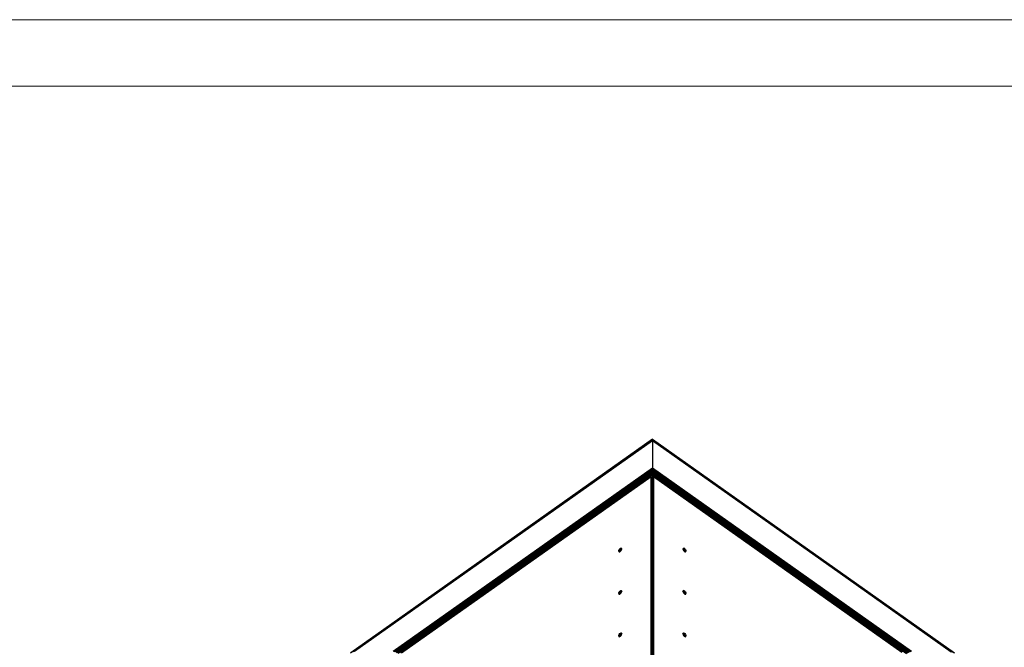
# Model space of a CAD drawing. Units: inches. Extents: x 10 to 4607, y 5 to 3256.
# Drawn here: x 2309 to 3458, y 2523 to 3256 of the extents above; entities that cross this region are included whole.
import ezdxf

# ---------------------------------------------------------------- set-up
doc = ezdxf.new("R2010")
doc.units = ezdxf.units.IN
doc.header["$MEASUREMENT"] = 0
doc.layers.add('tabelka', color=155, linetype='Continuous')

msp = doc.modelspace()

# ---------------------------------------------------------------- linework, layer by layer
for p, q in [((2694.7, 2517.1), (3047.3, 2766.4)), ((2695.4, 2517.5), (3047.3, 2766.4)), ((3047.3, 2766.1), (2696.3, 2517.9)), ((3047.3, 2765.6), (2697.3, 2518.2)), ((3047.3, 2765.1), (2698.4, 2518.3)), ((3047.3, 2764.4), (2699.4, 2518.4)), ((3047.3, 2766.4), (3399.9, 2517.1)), ((3047.3, 2766.4), (3047.3, 2766.4)), ((3047.3, 2766.4), (3399.2, 2517.5)), ((3047.3, 2766.4), (3047.3, 2766.1)), ((3047.3, 2766.1), (3398.3, 2517.9)), ((3047.3, 2766.1), (3047.3, 2765.6)), ((3047.3, 2765.6), (3047.3, 2765.1)), ((3047.3, 2765.6), (3397.3, 2518.2)), ((3047.3, 2765.1), (3396.2, 2518.3)), ((3047.3, 2765.1), (3047.3, 2764.4)), ((3395.2, 2518.4), (3047.3, 2764.4)), ((3047.3, 2764.4), (3047.3, 2732.4)), ((3047.3, 2732.4), (2744.7, 2518.4)), ((3047.3, 2731.6), (2745.7, 2518.3)), ((3047.3, 2730.7), (2746.7, 2518.2)), ((3047.3, 2729.7), (2747.8, 2517.9)), ((2748.7, 2517.5), (3047.3, 2728.7)), ((3047.3, 2727.7), (2749.4, 2517.1)), ((3047.3, 2726.9), (2750, 2516.6)), ((3047.3, 2726.1), (2750.5, 2516.3)), ((3047.3, 2725.5), (3044.5, 2723.5)), ((3044.5, 2723.5), (3045.5, 2724.1)), ((3045.5, 2724.1), (3046.7, 2724.3)), ((3046.7, 2724.3), (3047.3, 2724.3)), ((3349.9, 2518.4), (3047.3, 2732.4)), ((3047.3, 2732.4), (3047.3, 2731.6)), ((3348.9, 2518.3), (3047.3, 2731.6)), ((3047.3, 2731.6), (3047.3, 2730.7)), ((3347.9, 2518.2), (3047.3, 2730.7)), ((3047.3, 2730.7), (3047.3, 2729.7)), ((3047.3, 2729.7), (3346.9, 2517.9)), ((3047.3, 2729.7), (3047.3, 2728.7)), ((3047.3, 2728.7), (3345.9, 2517.5)), ((3047.3, 2728.7), (3047.3, 2727.7)), ((3047.3, 2727.7), (3345.2, 2517.1)), ((3047.3, 2727.7), (3047.3, 2726.9)), ((3344.6, 2516.6), (3047.3, 2726.9)), ((3047.3, 2726.9), (3047.3, 2726.1)), ((3047.3, 2726.1), (3047.3, 2725.5)), ((3047.3, 2726.1), (3344.1, 2516.3)), ((3047.3, 2725.5), (3047.3, 2724.3)), ((3050.1, 2723.5), (3047.3, 2725.5)), ((3047.3, 2724.3), (3047.9, 2724.3)), ((3047.9, 2724.3), (3049.1, 2724.1)), ((3049.1, 2724.1), (3050.1, 2723.5)), ((2753.1, 2517.5), (3044.5, 2723.5)), ((3045.9, 2722.5), (2754.6, 2516.5)), ((3045.5, 2721.6), (3045.5, 2721.6)), ((3045.9, 2722.5), (3046.5, 2722.8)), ((3045.9, 2701.9), (3045.9, 2722.5)), ((3046.5, 2722.8), (3047.3, 2723)), ((3046.5, 2702.4), (3046.5, 2722.8)), ((3047.3, 2702.9), (3047.3, 2723)), ((3047.3, 2723), (3047.9, 2722.9)), ((3047.9, 2722.9), (3048.1, 2722.8)), ((3047.9, 2702.5), (3047.9, 2722.9)), ((3048.1, 2722.8), (3048.7, 2722.5)), ((3048.1, 2702.4), (3048.1, 2722.8)), ((3048.7, 2722.5), (3048.7, 2386)), ((3338.6, 2517.5), (3048.7, 2722.5)), ((3049.1, 2721.6), (3049.1, 2721.6)), ((3050.1, 2723.5), (3340, 2518.5)), ((3046.5, 2702.4), (3045.9, 2701.9)), ((3046.5, 2702.3), (3045.9, 2701.8)), ((3046.5, 2701.9), (3045.9, 2701.5)), ((3045.9, 2701.8), (3045.9, 2701.9)), ((3045.9, 2701.4), (3046.5, 2701.8)), ((3045.9, 2701.5), (3045.9, 2701.8)), ((3046.5, 2701.6), (3045.9, 2701.2)), ((3045.9, 2701), (3046.5, 2701.5)), ((3045.9, 2701.1), (3046.5, 2701.5)), ((3045.9, 2701.4), (3045.9, 2701.5)), ((3045.9, 2701.2), (3045.9, 2701.4)), ((3045.9, 2701.1), (3045.9, 2701.2)), ((3045.9, 2701), (3045.9, 2701.1)), ((3046.5, 2702.3), (3046.5, 2702.4)), ((3046.5, 2701.9), (3046.5, 2702.3)), ((3046.5, 2701.8), (3046.5, 2701.9)), ((3046.5, 2701.6), (3046.5, 2701.8)), ((3046.5, 2701.5), (3046.5, 2701.6)), ((3046.5, 2682.3), (3046.5, 2701.5)), ((3046.5, 2701.5), (3046.5, 2701.5)), ((3047.3, 2702.8), (3047.3, 2702.9)), ((3047.9, 2702.5), (3047.3, 2702.9)), ((3047.9, 2702.4), (3047.3, 2702.8)), ((3047.3, 2702.5), (3047.3, 2702.8)), ((3047.3, 2702.5), (3047.9, 2702)), ((3047.3, 2702.4), (3047.3, 2702.5)), ((3047.3, 2702.2), (3047.3, 2702.4)), ((3047.3, 2702.4), (3047.9, 2701.9)), ((3047.3, 2702.2), (3047.9, 2701.7)), ((3047.3, 2702.1), (3047.3, 2702.2)), ((3047.3, 2702), (3047.3, 2702.1)), ((3047.3, 2702.1), (3047.9, 2701.6)), ((3047.3, 2702), (3047.9, 2701.6)), ((3047.3, 2702), (3047.3, 2692.5)), ((3048.1, 2702.4), (3047.9, 2702.5)), ((3047.9, 2702.4), (3047.9, 2702.5)), ((3048.1, 2702.3), (3047.9, 2702.4)), ((3047.9, 2702), (3047.9, 2702.4)), ((3047.9, 2702), (3048.1, 2701.9)), ((3047.9, 2701.9), (3047.9, 2702)), ((3047.9, 2701.9), (3048.1, 2701.8)), ((3047.9, 2701.7), (3047.9, 2701.9)), ((3047.9, 2701.7), (3048.1, 2701.6)), ((3047.9, 2701.6), (3047.9, 2701.7)), ((3047.9, 2701.6), (3048.1, 2701.5)), ((3047.9, 2701.6), (3048.1, 2701.5)), ((3047.9, 2682.4), (3047.9, 2701.6)), ((3047.9, 2701.6), (3047.9, 2701.6)), ((3048.1, 2702.3), (3048.1, 2702.4)), ((3048.1, 2701.9), (3048.1, 2702.3)), ((3048.1, 2701.8), (3048.1, 2701.9)), ((3048.1, 2701.6), (3048.1, 2701.8)), ((3048.1, 2701.5), (3048.1, 2701.6)), ((3048.1, 2701.5), (3048.1, 2701.5)), ((3048.1, 2682.3), (3048.1, 2701.5)), ((3045.9, 2681.9), (3045.9, 2701)), ((3047.3, 2692.5), (3047.3, 2692.1)), ((3047.3, 2692.1), (3047.3, 2691.7)), ((3047.3, 2691.7), (3047.3, 2691.4)), ((3047.3, 2691.4), (3047.3, 2691)), ((3047.3, 2690.2), (3047.3, 2691)), ((3047.3, 2690.2), (3047.3, 2689.9)), ((3047.3, 2689.9), (3047.3, 2689.8)), ((3047.3, 2689.8), (3047.3, 2689.7)), ((3047.3, 2689.7), (3047.3, 2689.6)), ((3047.3, 2689.6), (3047.3, 2689.3)), ((3045.9, 2681.9), (3046.5, 2682.3)), ((3045.9, 2681.3), (3045.9, 2681.9)), ((3046.5, 2681.7), (3045.9, 2681.3)), ((3045.9, 2680.6), (3045.9, 2681.3)), ((3045.9, 2680.6), (3046.5, 2681.1)), ((3045.9, 2679.9), (3045.9, 2680.6)), ((3046.5, 2680.3), (3045.9, 2679.9)), ((3045.9, 2679.1), (3045.9, 2679.9)), ((3045.9, 2679.1), (3046.5, 2679.6)), ((3045.9, 2678.4), (3045.9, 2679.1)), ((3046.5, 2678.9), (3045.9, 2678.4)), ((3045.9, 2677.7), (3045.9, 2678.4)), ((3045.9, 2677.7), (3046.5, 2678.2)), ((3046.5, 2681.7), (3046.5, 2682.3)), ((3046.5, 2681.1), (3046.5, 2681.7)), ((3046.5, 2680.3), (3046.5, 2681.1)), ((3046.5, 2679.6), (3046.5, 2680.3)), ((3046.5, 2678.9), (3046.5, 2679.6)), ((3046.5, 2678.2), (3046.5, 2678.9)), ((3046.5, 2677.6), (3046.5, 2678.2)), ((3047.3, 2689.3), (3047.3, 2689)), ((3047.3, 2682.9), (3047.3, 2689)), ((3047.3, 2682.6), (3047.3, 2682.9)), ((3047.9, 2682.4), (3047.3, 2682.9)), ((3047.3, 2682.4), (3047.3, 2682.6)), ((3047.3, 2682.3), (3047.3, 2682.4)), ((3047.3, 2681.7), (3047.3, 2682.3)), ((3047.3, 2681.6), (3047.3, 2681.7)), ((3047.3, 2681.7), (3047.9, 2681.3)), ((3047.3, 2681), (3047.3, 2681.6)), ((3047.3, 2680.3), (3047.3, 2681)), ((3047.3, 2681), (3047.9, 2680.6)), ((3047.3, 2679.6), (3047.3, 2680.3)), ((3047.9, 2679.9), (3047.3, 2680.3)), ((3047.3, 2679.4), (3047.3, 2679.6)), ((3047.3, 2679.6), (3047.9, 2679.2)), ((3047.3, 2679), (3047.3, 2679.4)), ((3047.3, 2678.7), (3047.3, 2679)), ((3047.9, 2678.5), (3047.3, 2679)), ((3047.3, 2678.4), (3047.3, 2678.7)), ((3047.3, 2678.2), (3047.3, 2678.4)), ((3047.9, 2678), (3047.3, 2678.4)), ((3047.3, 2678.1), (3047.3, 2678.2)), ((3047.3, 2678), (3047.3, 2678.1)), ((3048.1, 2682.3), (3047.9, 2682.4)), ((3047.9, 2681.3), (3047.9, 2682.4)), ((3047.9, 2681.3), (3048.1, 2681.2)), ((3047.9, 2680.6), (3047.9, 2681.3)), ((3047.9, 2680.6), (3048.1, 2680.5)), ((3047.9, 2679.9), (3047.9, 2680.6)), ((3048.1, 2679.8), (3047.9, 2679.9)), ((3047.9, 2679.2), (3047.9, 2679.9)), ((3047.9, 2679.2), (3048.1, 2679.1)), ((3047.9, 2678.5), (3047.9, 2679.2)), ((3048.1, 2678.4), (3047.9, 2678.5)), ((3047.9, 2678), (3047.9, 2678.5)), ((3048.1, 2681.2), (3048.1, 2682.3)), ((3048.1, 2680.5), (3048.1, 2681.2)), ((3048.1, 2679.8), (3048.1, 2680.5)), ((3048.1, 2679.1), (3048.1, 2679.8)), ((3048.1, 2678.4), (3048.1, 2679.1)), ((3048.1, 2677.9), (3048.1, 2678.4)), ((3045.9, 2677.2), (3045.9, 2677.7)), ((3046.5, 2677.6), (3045.9, 2677.2)), ((3046.5, 2677.2), (3045.9, 2676.8)), ((3045.9, 2676.8), (3045.9, 2677.2)), ((3045.9, 2654.1), (3045.9, 2676.8)), ((3046.5, 2677.2), (3046.5, 2677.6)), ((3046.5, 2654.6), (3046.5, 2677.2)), ((3047.3, 2678), (3047.3, 2677.8)), ((3047.3, 2678), (3047.9, 2677.5)), ((3047.3, 2677.8), (3047.9, 2677.3)), ((3047.3, 2667.9), (3047.3, 2677.8)), ((3047.3, 2667.9), (3047.3, 2667.9)), ((3047.3, 2667.9), (3047.3, 2667.8)), ((3047.3, 2667.9), (3047.9, 2667.5)), ((3047.3, 2667.9), (3047.9, 2667.4)), ((3047.3, 2667.7), (3047.3, 2667.8)), ((3047.3, 2667.8), (3047.3, 2667.8)), ((3047.9, 2667.2), (3047.3, 2667.7)), ((3047.3, 2667.3), (3047.3, 2667.7)), ((3047.3, 2667.3), (3047.3, 2667.2)), ((3047.9, 2666.9), (3047.3, 2667.3)), ((3047.3, 2667.1), (3047.3, 2667.2)), ((3047.3, 2667), (3047.3, 2667.1)), ((3047.3, 2666.9), (3047.3, 2667)), ((3047.3, 2666.6), (3047.3, 2666.9)), ((3047.9, 2666.4), (3047.3, 2666.9)), ((3047.3, 2666.4), (3047.3, 2666.6)), ((3048.1, 2677.9), (3047.9, 2678)), ((3047.9, 2677.5), (3047.9, 2678)), ((3047.9, 2677.5), (3048.1, 2677.4)), ((3047.9, 2677.3), (3047.9, 2677.5)), ((3047.9, 2677.3), (3048.1, 2677.2)), ((3047.9, 2667.5), (3047.9, 2677.3)), ((3047.9, 2667.5), (3048.1, 2667.4)), ((3047.9, 2667.4), (3047.9, 2667.5)), ((3047.9, 2667.4), (3048.1, 2667.3)), ((3047.9, 2667.2), (3047.9, 2667.4)), ((3048.1, 2667.1), (3047.9, 2667.2)), ((3047.9, 2666.9), (3047.9, 2667.2)), ((3048.1, 2666.8), (3047.9, 2666.9)), ((3047.9, 2666.4), (3047.9, 2666.9)), ((3048.1, 2677.4), (3048.1, 2677.9)), ((3048.1, 2677.2), (3048.1, 2677.4)), ((3048.1, 2667.4), (3048.1, 2677.2)), ((3048.1, 2667.3), (3048.1, 2667.4)), ((3048.1, 2667.1), (3048.1, 2667.3)), ((3048.1, 2666.8), (3048.1, 2667.1)), ((3048.1, 2666.3), (3048.1, 2666.8)), ((3047.9, 2665.9), (3047.3, 2666.4)), ((3047.3, 2666.4), (3047.3, 2666.4)), ((3047.3, 2656), (3047.3, 2666.4)), ((3047.9, 2655.6), (3047.3, 2656)), ((3047.3, 2656), (3047.3, 2655.7)), ((3047.3, 2655.7), (3047.3, 2655.7)), ((3047.3, 2655.7), (3047.3, 2655.5)), ((3047.3, 2655.5), (3047.3, 2655.1)), ((3047.3, 2655.5), (3047.3, 2655.5)), ((3047.3, 2655.1), (3047.3, 2655.1)), ((3047.9, 2654.7), (3047.3, 2655.1)), ((3048.1, 2666.3), (3047.9, 2666.4)), ((3047.9, 2665.9), (3047.9, 2666.4)), ((3048.1, 2665.8), (3047.9, 2665.9)), ((3047.9, 2655.6), (3047.9, 2665.9)), ((3048.1, 2655.5), (3047.9, 2655.6)), ((3047.9, 2654.7), (3047.9, 2655.6)), ((3048.1, 2665.8), (3048.1, 2666.3)), ((3048.1, 2655.5), (3048.1, 2665.8)), ((3048.1, 2654.6), (3048.1, 2655.5)), ((3045.9, 2654.1), (3046.5, 2654.6)), ((3046.5, 2654.5), (3045.9, 2654)), ((3045.9, 2653.7), (3046.5, 2654.2)), ((3045.9, 2653.8), (3046.5, 2654.2)), ((3045.9, 2654), (3045.9, 2654.1)), ((3046.5, 2654), (3045.9, 2653.5)), ((3046.5, 2654), (3045.9, 2653.6)), ((3045.9, 2653.8), (3045.9, 2654)), ((3045.9, 2653.5), (3046.5, 2653.9)), ((3045.9, 2653.7), (3045.9, 2653.8)), ((3045.9, 2653.6), (3045.9, 2653.7)), ((3045.9, 2653.5), (3045.9, 2653.6)), ((3045.9, 2653.5), (3045.9, 2653.5)), ((3045.9, 2632.4), (3045.9, 2653.5)), ((3046.5, 2654.5), (3046.5, 2654.6)), ((3046.5, 2654.2), (3046.5, 2654.5)), ((3046.5, 2654), (3046.5, 2654.2)), ((3046.5, 2654.2), (3046.5, 2654.2)), ((3046.5, 2653.9), (3046.5, 2654)), ((3046.5, 2654), (3046.5, 2654)), ((3046.5, 2632.8), (3046.5, 2653.9)), ((3047.3, 2655.1), (3047.9, 2654.6)), ((3047.3, 2655.1), (3047.3, 2655)), ((3047.3, 2655), (3047.3, 2654.9)), ((3047.3, 2654.9), (3047.9, 2654.5)), ((3047.3, 2654.8), (3047.3, 2654.9)), ((3047.3, 2654.9), (3047.3, 2654.9)), ((3047.3, 2654.8), (3047.3, 2654.7)), ((3047.3, 2654.6), (3047.3, 2654.7)), ((3047.3, 2654.7), (3047.9, 2654.2)), ((3047.3, 2654.7), (3047.9, 2654.3)), ((3047.3, 2654.7), (3047.3, 2654.7)), ((3047.3, 2654.5), (3047.3, 2654.6)), ((3047.3, 2654.6), (3047.3, 2654.5)), ((3047.3, 2654.4), (3047.3, 2654.5)), ((3047.3, 2654.5), (3047.3, 2654.5)), ((3047.3, 2654.5), (3047.9, 2654.1)), ((3047.3, 2654.5), (3047.9, 2654.1)), ((3047.3, 2654.4), (3047.9, 2654)), ((3047.3, 2654.4), (3047.3, 2643)), ((3048.1, 2654.6), (3047.9, 2654.7)), ((3047.9, 2654.6), (3047.9, 2654.7)), ((3047.9, 2654.6), (3048.1, 2654.5)), ((3047.9, 2654.5), (3047.9, 2654.6)), ((3047.9, 2654.5), (3048.1, 2654.4)), ((3047.9, 2654.3), (3047.9, 2654.5)), ((3047.9, 2654.3), (3048.1, 2654.2)), ((3047.9, 2654.2), (3047.9, 2654.3)), ((3047.9, 2654.2), (3048.1, 2654.1)), ((3047.9, 2654.1), (3047.9, 2654.2)), ((3047.9, 2654.1), (3048.1, 2654)), ((3047.9, 2654.1), (3048.1, 2654)), ((3047.9, 2654), (3047.9, 2654.1)), ((3047.9, 2654.1), (3047.9, 2654.1)), ((3047.9, 2654), (3048.1, 2653.9)), ((3047.9, 2632.9), (3047.9, 2654)), ((3048.1, 2654.5), (3048.1, 2654.6)), ((3048.1, 2654.4), (3048.1, 2654.5)), ((3048.1, 2654.2), (3048.1, 2654.4)), ((3048.1, 2654.1), (3048.1, 2654.2)), ((3048.1, 2654), (3048.1, 2654.1)), ((3048.1, 2653.9), (3048.1, 2654)), ((3048.1, 2654), (3048.1, 2654)), ((3048.1, 2632.8), (3048.1, 2653.9)), ((3008.1, 2636), (3008.2, 2636.6)), ((3008.8, 2636.5), (3008.1, 2636)), ((3008.1, 2635.9), (3008.1, 2636)), ((3009.4, 2634.9), (3008.1, 2635.9)), ((3008.1, 2635.7), (3008.1, 2635.9)), ((3008.1, 2635.7), (3008.2, 2635.1)), ((3008.2, 2636.6), (3008.7, 2637.5)), ((3008.2, 2635.1), (3008.7, 2634.8)), ((3008.2, 2635.1), (3008.2, 2635)), ((3008.2, 2635), (3008.7, 2634.8)), ((3008.7, 2637.5), (3009.4, 2638.4)), ((3008.7, 2634.8), (3009.4, 2634.9)), ((3009.5, 2637.3), (3008.8, 2636.5)), ((3010.2, 2635.5), (3008.8, 2636.5)), ((3009.4, 2638.4), (3010.1, 2638.9)), ((3009.4, 2634.9), (3010.2, 2635.5)), ((3010, 2638.3), (3009.5, 2637.3)), ((3010.9, 2636.3), (3009.5, 2637.3)), ((3010.1, 2638.9), (3010, 2638.3)), ((3011.4, 2637.3), (3010, 2638.3)), ((3010.1, 2638.9), (3010.2, 2638.9)), ((3010.2, 2638.9), (3010.5, 2639)), ((3010.2, 2635.5), (3010.9, 2636.3)), ((3010.5, 2639), (3010.9, 2639.1)), ((3011.6, 2638.2), (3010.5, 2639)), ((3010.9, 2639.1), (3011.4, 2638.8)), ((3010.9, 2636.3), (3011.4, 2637.3)), ((3011.4, 2638.8), (3011.6, 2638.2)), ((3011.4, 2637.3), (3011.6, 2638.2)), ((3045.9, 2632.4), (3046.5, 2632.8)), ((3045.9, 2631.8), (3045.9, 2632.4)), ((3046.5, 2632.3), (3045.9, 2631.8)), ((3046.5, 2632.3), (3046.5, 2632.8)), ((3046.5, 2631.6), (3046.5, 2632.3)), ((3047.3, 2643), (3047.3, 2642.6)), ((3047.3, 2642.6), (3047.3, 2642.2)), ((3047.3, 2642.2), (3047.3, 2641.9)), ((3047.3, 2641.9), (3047.3, 2641.5)), ((3047.3, 2640.8), (3047.3, 2641.5)), ((3047.3, 2640.8), (3047.3, 2640.4)), ((3047.3, 2640.4), (3047.3, 2640.3)), ((3047.3, 2640.3), (3047.3, 2640.1)), ((3047.3, 2640.1), (3047.3, 2639.8)), ((3047.3, 2639.8), (3047.3, 2639.5)), ((3047.3, 2633.4), (3047.3, 2639.5)), ((3047.3, 2633.1), (3047.3, 2633.4)), ((3047.9, 2632.9), (3047.3, 2633.4)), ((3047.3, 2632.9), (3047.3, 2633.1)), ((3047.3, 2632.8), (3047.3, 2632.9)), ((3047.3, 2632.2), (3047.3, 2632.8)), ((3047.3, 2632.1), (3047.3, 2632.2)), ((3047.3, 2632.2), (3047.9, 2631.8)), ((3047.3, 2631.5), (3047.3, 2632.1)), ((3048.1, 2632.8), (3047.9, 2632.9)), ((3047.9, 2631.8), (3047.9, 2632.9)), ((3048.1, 2631.7), (3048.1, 2632.8)), ((3084.2, 2639), (3083, 2638.2)), ((3083, 2638.2), (3083.2, 2638.8)), ((3083, 2638.2), (3083.2, 2637.3)), ((3083.2, 2638.8), (3083.7, 2639.1)), ((3084.6, 2638.3), (3083.2, 2637.3)), ((3083.2, 2637.3), (3083.7, 2636.3)), ((3083.7, 2639.1), (3084.2, 2639)), ((3085.1, 2637.3), (3083.7, 2636.3)), ((3083.7, 2636.3), (3084.4, 2635.5)), ((3084.2, 2639), (3084.4, 2638.9)), ((3084.4, 2638.9), (3084.5, 2638.9)), ((3084.4, 2635.5), (3085.8, 2636.5)), ((3084.4, 2635.5), (3085.2, 2634.9)), ((3084.6, 2638.3), (3084.5, 2638.9)), ((3084.5, 2638.9), (3085.2, 2638.4)), ((3085.1, 2637.3), (3084.6, 2638.3)), ((3085.8, 2636.5), (3085.1, 2637.3)), ((3085.2, 2638.4), (3085.9, 2637.5)), ((3085.2, 2634.9), (3086.5, 2635.9)), ((3085.2, 2634.9), (3085.9, 2634.8)), ((3086.5, 2636), (3085.8, 2636.5)), ((3085.9, 2637.5), (3086.4, 2636.6)), ((3085.9, 2634.8), (3086.4, 2635.1)), ((3085.9, 2634.8), (3086.4, 2635)), ((3086.4, 2636.6), (3086.5, 2636)), ((3086.4, 2635.1), (3086.5, 2635.7)), ((3086.4, 2635), (3086.4, 2635.1)), ((3086.5, 2636), (3086.5, 2635.9)), ((3086.5, 2635.9), (3086.5, 2635.7)), ((3045.9, 2631.1), (3045.9, 2631.8)), ((3045.9, 2631.1), (3046.5, 2631.6)), ((3045.9, 2630.4), (3045.9, 2631.1)), ((3046.5, 2630.8), (3045.9, 2630.4)), ((3045.9, 2629.6), (3045.9, 2630.4)), ((3045.9, 2629.6), (3046.5, 2630.1)), ((3045.9, 2628.9), (3045.9, 2629.6)), ((3046.5, 2629.4), (3045.9, 2628.9)), ((3045.9, 2628.2), (3045.9, 2628.9)), ((3045.9, 2628.2), (3046.5, 2628.7)), ((3045.9, 2627.7), (3045.9, 2628.2)), ((3046.5, 2628.1), (3045.9, 2627.7)), ((3046.5, 2627.7), (3045.9, 2627.3)), ((3045.9, 2627.3), (3045.9, 2627.7)), ((3045.9, 2617.4), (3045.9, 2627.3)), ((3046.5, 2630.8), (3046.5, 2631.6)), ((3046.5, 2630.1), (3046.5, 2630.8)), ((3046.5, 2629.4), (3046.5, 2630.1)), ((3046.5, 2628.7), (3046.5, 2629.4)), ((3046.5, 2628.1), (3046.5, 2628.7)), ((3046.5, 2627.7), (3046.5, 2628.1)), ((3046.5, 2617.9), (3046.5, 2627.7)), ((3047.3, 2630.8), (3047.3, 2631.5)), ((3047.3, 2631.5), (3047.9, 2631.1)), ((3047.3, 2630.1), (3047.3, 2630.8)), ((3047.9, 2630.4), (3047.3, 2630.8)), ((3047.3, 2629.9), (3047.3, 2630.1)), ((3047.3, 2630.1), (3047.9, 2629.7)), ((3047.3, 2629.5), (3047.3, 2629.9)), ((3047.3, 2629.2), (3047.3, 2629.5)), ((3047.9, 2629), (3047.3, 2629.5)), ((3047.3, 2628.9), (3047.3, 2629.2)), ((3047.3, 2628.7), (3047.3, 2628.9)), ((3047.9, 2628.5), (3047.3, 2628.9)), ((3047.3, 2628.5), (3047.3, 2628.7)), ((3047.3, 2628.5), (3047.3, 2628.2)), ((3047.3, 2628.5), (3047.9, 2628)), ((3047.3, 2628.2), (3047.9, 2627.8)), ((3047.3, 2628.2), (3047.3, 2605.6)), ((3047.9, 2631.8), (3048.1, 2631.7)), ((3047.9, 2631.1), (3047.9, 2631.8)), ((3047.9, 2631.1), (3048.1, 2631)), ((3047.9, 2630.4), (3047.9, 2631.1)), ((3048.1, 2630.3), (3047.9, 2630.4)), ((3047.9, 2629.7), (3047.9, 2630.4)), ((3047.9, 2629.7), (3048.1, 2629.6)), ((3047.9, 2629), (3047.9, 2629.7)), ((3048.1, 2628.9), (3047.9, 2629)), ((3047.9, 2628.5), (3047.9, 2629)), ((3048.1, 2628.4), (3047.9, 2628.5)), ((3047.9, 2628), (3047.9, 2628.5)), ((3047.9, 2628), (3048.1, 2627.9)), ((3047.9, 2627.8), (3047.9, 2628)), ((3047.9, 2627.8), (3048.1, 2627.7)), ((3047.9, 2605.2), (3047.9, 2627.8)), ((3048.1, 2631), (3048.1, 2631.7)), ((3048.1, 2630.3), (3048.1, 2631)), ((3048.1, 2629.6), (3048.1, 2630.3)), ((3048.1, 2628.9), (3048.1, 2629.6)), ((3048.1, 2628.4), (3048.1, 2628.9)), ((3048.1, 2627.9), (3048.1, 2628.4)), ((3048.1, 2627.7), (3048.1, 2627.9)), ((3048.1, 2605.1), (3048.1, 2627.7)), ((3046.5, 2617.9), (3045.9, 2617.4)), ((3046.5, 2617.8), (3045.9, 2617.4)), ((3046.5, 2617.6), (3045.9, 2617.2)), ((3045.9, 2617.2), (3045.9, 2617.4)), ((3045.9, 2617.4), (3045.9, 2617.4)), ((3046.5, 2617.3), (3045.9, 2616.8)), ((3045.9, 2616.8), (3045.9, 2617.2)), ((3046.5, 2616.8), (3045.9, 2616.4)), ((3045.9, 2616.4), (3045.9, 2616.8)), ((3045.9, 2615.9), (3045.9, 2616.4)), ((3046.5, 2616.3), (3045.9, 2615.9)), ((3045.9, 2605.5), (3045.9, 2615.9)), ((3046.5, 2617.8), (3046.5, 2617.9)), ((3046.5, 2617.6), (3046.5, 2617.8)), ((3046.5, 2617.3), (3046.5, 2617.6)), ((3046.5, 2616.8), (3046.5, 2617.3)), ((3046.5, 2616.3), (3046.5, 2616.8)), ((3046.5, 2606), (3046.5, 2616.3)), ((3046.5, 2606), (3045.9, 2605.5)), ((3046.5, 2605.5), (3045.9, 2605)), ((3045.9, 2605), (3045.9, 2605.5)), ((3045.9, 2604.6), (3046.5, 2605.1)), ((3046.5, 2605), (3045.9, 2604.5)), ((3045.9, 2604.6), (3045.9, 2605)), ((3045.9, 2604.2), (3046.5, 2604.7)), ((3045.9, 2604.3), (3046.5, 2604.7)), ((3045.9, 2604.5), (3045.9, 2604.6)), ((3046.5, 2604.5), (3045.9, 2604)), ((3046.5, 2604.5), (3045.9, 2604.1)), ((3045.9, 2604.3), (3045.9, 2604.5)), ((3045.9, 2604), (3046.5, 2604.4)), ((3045.9, 2604.2), (3045.9, 2604.3)), ((3045.9, 2604.1), (3045.9, 2604.2)), ((3045.9, 2604), (3045.9, 2604.1)), ((3045.9, 2582.9), (3045.9, 2604)), ((3045.9, 2604), (3045.9, 2604)), ((3046.5, 2605.5), (3046.5, 2606)), ((3046.5, 2605.1), (3046.5, 2605.5)), ((3046.5, 2605), (3046.5, 2605.1)), ((3046.5, 2604.7), (3046.5, 2605)), ((3046.5, 2604.5), (3046.5, 2604.7)), ((3046.5, 2604.7), (3046.5, 2604.7)), ((3046.5, 2604.4), (3046.5, 2604.5)), ((3046.5, 2604.5), (3046.5, 2604.5)), ((3046.5, 2583.3), (3046.5, 2604.4)), ((3047.3, 2605.6), (3047.3, 2605.6)), ((3047.9, 2605.2), (3047.3, 2605.6)), ((3047.3, 2605.6), (3047.9, 2605.2)), ((3047.3, 2605.6), (3047.3, 2605.5)), ((3047.3, 2605.5), (3047.3, 2605.4)), ((3047.3, 2605.3), (3047.3, 2605.4)), ((3047.3, 2605.4), (3047.9, 2605)), ((3047.3, 2605.3), (3047.3, 2605.3)), ((3047.3, 2605.3), (3047.9, 2604.8)), ((3047.3, 2605.2), (3047.3, 2605.3)), ((3047.3, 2605.1), (3047.3, 2605.2)), ((3047.3, 2605.2), (3047.9, 2604.7)), ((3047.3, 2605), (3047.3, 2605.1)), ((3047.3, 2605.1), (3047.3, 2605)), ((3047.3, 2604.9), (3047.3, 2605)), ((3047.3, 2605), (3047.3, 2605)), ((3047.3, 2605), (3047.9, 2604.6)), ((3047.3, 2605), (3047.9, 2604.6)), ((3047.3, 2604.9), (3047.9, 2604.5)), ((3047.3, 2604.9), (3047.3, 2593.5)), ((3048.1, 2605.1), (3047.9, 2605.2)), ((3047.9, 2605.2), (3048.1, 2605.1)), ((3047.9, 2605), (3047.9, 2605.2)), ((3047.9, 2605.2), (3047.9, 2605.2)), ((3047.9, 2605), (3048.1, 2604.9)), ((3047.9, 2604.8), (3047.9, 2605)), ((3047.9, 2604.8), (3048.1, 2604.7)), ((3047.9, 2604.7), (3047.9, 2604.8)), ((3047.9, 2604.7), (3048.1, 2604.6)), ((3047.9, 2604.6), (3047.9, 2604.7)), ((3047.9, 2604.6), (3048.1, 2604.5)), ((3047.9, 2604.6), (3048.1, 2604.5)), ((3047.9, 2604.5), (3047.9, 2604.6)), ((3047.9, 2604.6), (3047.9, 2604.6)), ((3047.9, 2604.5), (3048.1, 2604.4)), ((3047.9, 2583.4), (3047.9, 2604.5)), ((3048.1, 2604.9), (3048.1, 2605.1)), ((3048.1, 2605.1), (3048.1, 2605.1)), ((3048.1, 2604.7), (3048.1, 2604.9)), ((3048.1, 2604.6), (3048.1, 2604.7)), ((3048.1, 2604.5), (3048.1, 2604.6)), ((3048.1, 2604.4), (3048.1, 2604.5)), ((3048.1, 2604.5), (3048.1, 2604.5)), ((3048.1, 2583.3), (3048.1, 2604.4)), ((3008.1, 2586.5), (3008.2, 2587.1)), ((3008.8, 2587), (3008.1, 2586.5)), ((3008.1, 2586.4), (3008.1, 2586.5)), ((3009.4, 2585.4), (3008.1, 2586.4)), ((3008.1, 2586.2), (3008.1, 2586.4)), ((3008.1, 2586.2), (3008.2, 2585.6)), ((3008.2, 2587.1), (3008.7, 2588)), ((3008.7, 2588), (3009.4, 2588.9)), ((3009.5, 2587.8), (3008.8, 2587)), ((3010.2, 2586), (3008.8, 2587)), ((3009.4, 2588.9), (3010.1, 2589.4)), ((3010, 2588.8), (3009.5, 2587.8)), ((3010.9, 2586.8), (3009.5, 2587.8)), ((3010.1, 2589.4), (3010, 2588.8)), ((3011.4, 2587.8), (3010, 2588.8)), ((3010.1, 2589.4), (3010.2, 2589.4)), ((3010.2, 2589.4), (3010.5, 2589.5)), ((3010.2, 2586), (3010.9, 2586.8)), ((3010.5, 2589.5), (3010.9, 2589.6)), ((3011.6, 2588.7), (3010.5, 2589.5)), ((3010.9, 2589.6), (3011.4, 2589.3)), ((3010.9, 2586.8), (3011.4, 2587.8)), ((3011.4, 2589.3), (3011.6, 2588.7)), ((3011.4, 2587.8), (3011.6, 2588.7)), ((3047.3, 2593.5), (3047.3, 2593.1)), ((3047.3, 2592.4), (3047.3, 2593.1)), ((3047.3, 2592.4), (3047.3, 2592)), ((3047.3, 2591.3), (3047.3, 2592)), ((3047.3, 2591.3), (3047.3, 2590.9)), ((3047.3, 2590.9), (3047.3, 2590.8)), ((3047.3, 2590.8), (3047.3, 2590.6)), ((3047.3, 2590.6), (3047.3, 2590.3)), ((3047.3, 2590.3), (3047.3, 2590)), ((3047.3, 2583.9), (3047.3, 2590)), ((3084.2, 2589.5), (3083, 2588.7)), ((3083, 2588.7), (3083.2, 2589.3)), ((3083, 2588.7), (3083.2, 2587.8)), ((3083.2, 2589.3), (3083.7, 2589.6)), ((3084.6, 2588.8), (3083.2, 2587.8)), ((3083.2, 2587.8), (3083.7, 2586.8)), ((3083.7, 2589.6), (3084.2, 2589.5)), ((3085.1, 2587.8), (3083.7, 2586.8)), ((3083.7, 2586.8), (3084.4, 2586)), ((3084.2, 2589.5), (3084.4, 2589.4)), ((3084.4, 2589.4), (3084.5, 2589.4)), ((3084.4, 2586), (3085.8, 2587)), ((3084.6, 2588.8), (3084.5, 2589.4)), ((3084.5, 2589.4), (3085.2, 2588.9)), ((3085.1, 2587.8), (3084.6, 2588.8)), ((3085.8, 2587), (3085.1, 2587.8)), ((3085.2, 2588.9), (3085.9, 2588)), ((3085.2, 2585.4), (3086.5, 2586.4)), ((3086.5, 2586.5), (3085.8, 2587)), ((3085.9, 2588), (3086.4, 2587.1)), ((3086.4, 2587.1), (3086.5, 2586.5)), ((3086.4, 2585.6), (3086.5, 2586.2)), ((3086.5, 2586.5), (3086.5, 2586.4)), ((3086.5, 2586.4), (3086.5, 2586.2)), ((3008.2, 2585.6), (3008.7, 2585.3)), ((3008.2, 2585.6), (3008.2, 2585.5)), ((3008.2, 2585.5), (3008.7, 2585.3)), ((3008.7, 2585.3), (3009.4, 2585.4)), ((3009.4, 2585.4), (3010.2, 2586)), ((3045.9, 2582.9), (3046.5, 2583.3)), ((3045.9, 2582.3), (3045.9, 2582.9)), ((3046.5, 2582.8), (3045.9, 2582.3)), ((3045.9, 2581.6), (3045.9, 2582.3)), ((3045.9, 2581.6), (3046.5, 2582.1)), ((3045.9, 2580.9), (3045.9, 2581.6)), ((3046.5, 2581.3), (3045.9, 2580.9)), ((3045.9, 2580.1), (3045.9, 2580.9)), ((3045.9, 2580.1), (3046.5, 2580.6)), ((3045.9, 2579.4), (3045.9, 2580.1)), ((3046.5, 2579.9), (3045.9, 2579.4)), ((3045.9, 2578.7), (3045.9, 2579.4)), ((3045.9, 2578.7), (3046.5, 2579.2)), ((3046.5, 2578.7), (3045.9, 2578.2)), ((3045.9, 2578.2), (3045.9, 2578.7)), ((3046.5, 2578.2), (3045.9, 2577.8)), ((3045.9, 2577.8), (3045.9, 2578.2)), ((3045.9, 2567.9), (3045.9, 2577.8)), ((3046.5, 2582.8), (3046.5, 2583.3)), ((3046.5, 2582.1), (3046.5, 2582.8)), ((3046.5, 2581.3), (3046.5, 2582.1)), ((3046.5, 2580.6), (3046.5, 2581.3)), ((3046.5, 2579.9), (3046.5, 2580.6)), ((3046.5, 2579.2), (3046.5, 2579.9)), ((3046.5, 2578.7), (3046.5, 2579.2)), ((3046.5, 2578.2), (3046.5, 2578.7)), ((3046.5, 2568.4), (3046.5, 2578.2)), ((3047.9, 2583.4), (3047.3, 2583.9)), ((3047.3, 2583.6), (3047.3, 2583.9)), ((3047.3, 2583.4), (3047.3, 2583.6)), ((3047.3, 2583.3), (3047.3, 2583.4)), ((3047.3, 2582.7), (3047.3, 2583.3)), ((3047.3, 2582.6), (3047.3, 2582.7)), ((3047.3, 2582.7), (3047.9, 2582.3)), ((3047.3, 2582), (3047.3, 2582.6)), ((3047.3, 2581.3), (3047.3, 2582)), ((3047.3, 2582), (3047.9, 2581.6)), ((3047.3, 2580.6), (3047.3, 2581.3)), ((3047.9, 2580.9), (3047.3, 2581.3)), ((3047.3, 2580.4), (3047.3, 2580.6)), ((3047.3, 2580.6), (3047.9, 2580.2)), ((3047.3, 2580), (3047.3, 2580.4)), ((3047.3, 2579.7), (3047.3, 2580)), ((3047.9, 2579.5), (3047.3, 2580)), ((3047.3, 2579.4), (3047.3, 2579.7)), ((3047.3, 2579.2), (3047.3, 2579.4)), ((3047.9, 2579), (3047.3, 2579.4)), ((3047.3, 2579), (3047.3, 2579.2)), ((3047.3, 2579), (3047.3, 2578.8)), ((3047.3, 2579), (3047.9, 2578.5)), ((3047.3, 2567.4), (3047.3, 2578.8)), ((3047.3, 2578.8), (3047.9, 2578.3)), ((3048.1, 2583.3), (3047.9, 2583.4)), ((3047.9, 2582.3), (3047.9, 2583.4)), ((3047.9, 2582.3), (3048.1, 2582.2)), ((3047.9, 2581.6), (3047.9, 2582.3)), ((3047.9, 2581.6), (3048.1, 2581.5)), ((3047.9, 2580.9), (3047.9, 2581.6)), ((3048.1, 2580.8), (3047.9, 2580.9)), ((3047.9, 2580.2), (3047.9, 2580.9)), ((3047.9, 2580.2), (3048.1, 2580.1)), ((3047.9, 2579.5), (3047.9, 2580.2)), ((3048.1, 2579.4), (3047.9, 2579.5)), ((3047.9, 2579), (3047.9, 2579.5)), ((3048.1, 2578.9), (3047.9, 2579)), ((3047.9, 2578.5), (3047.9, 2579)), ((3047.9, 2578.5), (3048.1, 2578.4)), ((3047.9, 2578.3), (3047.9, 2578.5)), ((3047.9, 2578.3), (3048.1, 2578.2)), ((3047.9, 2555.7), (3047.9, 2578.3)), ((3048.1, 2582.2), (3048.1, 2583.3)), ((3048.1, 2581.5), (3048.1, 2582.2)), ((3048.1, 2580.8), (3048.1, 2581.5)), ((3048.1, 2580.1), (3048.1, 2580.8)), ((3048.1, 2579.4), (3048.1, 2580.1)), ((3048.1, 2578.9), (3048.1, 2579.4)), ((3048.1, 2578.4), (3048.1, 2578.9)), ((3048.1, 2578.2), (3048.1, 2578.4)), ((3048.1, 2555.6), (3048.1, 2578.2)), ((3084.4, 2586), (3085.2, 2585.4)), ((3085.2, 2585.4), (3085.9, 2585.3)), ((3085.9, 2585.3), (3086.4, 2585.6)), ((3085.9, 2585.3), (3086.4, 2585.5)), ((3086.4, 2585.5), (3086.4, 2585.6)), ((3046.5, 2568.4), (3045.9, 2567.9)), ((3046.5, 2568.3), (3045.9, 2567.9)), ((3046.5, 2568.1), (3045.9, 2567.7)), ((3045.9, 2567.7), (3045.9, 2567.9)), ((3045.9, 2567.9), (3045.9, 2567.9)), ((3046.5, 2567.8), (3045.9, 2567.3)), ((3045.9, 2567.3), (3045.9, 2567.7)), ((3046.5, 2567.3), (3045.9, 2566.9)), ((3045.9, 2566.9), (3045.9, 2567.3)), ((3045.9, 2566.4), (3045.9, 2566.9)), ((3046.5, 2566.8), (3045.9, 2566.4)), ((3045.9, 2556), (3045.9, 2566.4)), ((3046.5, 2568.3), (3046.5, 2568.4)), ((3046.5, 2568.1), (3046.5, 2568.3)), ((3046.5, 2567.8), (3046.5, 2568.1)), ((3046.5, 2567.3), (3046.5, 2567.8)), ((3046.5, 2566.8), (3046.5, 2567.3)), ((3046.5, 2556.5), (3046.5, 2566.8)), ((3047.3, 2556.1), (3047.3, 2567.4)), ((3046.5, 2556.5), (3045.9, 2556)), ((3046.5, 2556), (3045.9, 2555.5)), ((3045.9, 2555.5), (3045.9, 2556)), ((3045.9, 2555.1), (3046.5, 2555.6)), ((3046.5, 2555.5), (3045.9, 2555.1)), ((3045.9, 2555.1), (3045.9, 2555.5)), ((3045.9, 2554.8), (3046.5, 2555.3)), ((3045.9, 2554.7), (3046.5, 2555.2)), ((3045.9, 2555.1), (3045.9, 2555.1)), ((3045.9, 2554.8), (3045.9, 2555.1)), ((3046.5, 2555), (3045.9, 2554.5)), ((3046.5, 2555), (3045.9, 2554.6)), ((3045.9, 2554.5), (3046.5, 2554.9)), ((3045.9, 2554.7), (3045.9, 2554.8)), ((3045.9, 2554.6), (3045.9, 2554.7)), ((3045.9, 2554.5), (3045.9, 2554.6)), ((3045.9, 2554.5), (3045.9, 2554.5)), ((3045.9, 2533.4), (3045.9, 2554.5)), ((3046.5, 2556), (3046.5, 2556.5)), ((3046.5, 2555.6), (3046.5, 2556)), ((3046.5, 2555.5), (3046.5, 2555.6)), ((3046.5, 2555.3), (3046.5, 2555.5)), ((3046.5, 2555.2), (3046.5, 2555.3)), ((3046.5, 2555), (3046.5, 2555.2)), ((3046.5, 2554.9), (3046.5, 2555)), ((3046.5, 2555), (3046.5, 2555)), ((3046.5, 2533.8), (3046.5, 2554.9)), ((3047.3, 2556.1), (3047.3, 2556.1)), ((3047.3, 2556.1), (3047.3, 2556.1)), ((3047.9, 2555.7), (3047.3, 2556.1)), ((3047.3, 2556.1), (3047.3, 2555.9)), ((3047.3, 2556.1), (3047.9, 2555.7)), ((3047.3, 2555.8), (3047.3, 2555.9)), ((3047.3, 2555.9), (3047.9, 2555.5)), ((3047.3, 2555.8), (3047.3, 2555.8)), ((3047.3, 2555.8), (3047.9, 2555.3)), ((3047.3, 2555.7), (3047.3, 2555.8)), ((3047.3, 2555.6), (3047.3, 2555.7)), ((3047.3, 2555.7), (3047.9, 2555.2)), ((3047.3, 2555.5), (3047.3, 2555.6)), ((3047.3, 2555.6), (3047.3, 2555.5)), ((3047.3, 2555.5), (3047.3, 2555.5)), ((3047.3, 2555.5), (3047.3, 2555.5)), ((3047.3, 2555.5), (3047.9, 2555.1)), ((3047.3, 2555.5), (3047.9, 2555)), ((3047.3, 2555.5), (3047.9, 2555.1)), ((3047.3, 2555.5), (3047.3, 2544)), ((3048.1, 2555.6), (3047.9, 2555.7)), ((3047.9, 2555.7), (3048.1, 2555.6)), ((3047.9, 2555.5), (3047.9, 2555.7)), ((3047.9, 2555.7), (3047.9, 2555.7)), ((3047.9, 2555.5), (3048.1, 2555.4)), ((3047.9, 2555.3), (3047.9, 2555.5)), ((3047.9, 2555.3), (3048.1, 2555.2)), ((3047.9, 2555.2), (3047.9, 2555.3)), ((3047.9, 2555.2), (3048.1, 2555.1)), ((3047.9, 2555.1), (3047.9, 2555.2)), ((3047.9, 2555.1), (3048.1, 2555)), ((3047.9, 2555.1), (3048.1, 2555)), ((3047.9, 2555), (3047.9, 2555.1)), ((3047.9, 2555.1), (3047.9, 2555.1)), ((3047.9, 2555), (3048.1, 2554.9)), ((3047.9, 2533.9), (3047.9, 2555)), ((3048.1, 2555.4), (3048.1, 2555.6)), ((3048.1, 2555.6), (3048.1, 2555.6)), ((3048.1, 2555.2), (3048.1, 2555.4)), ((3048.1, 2555.1), (3048.1, 2555.2)), ((3048.1, 2555), (3048.1, 2555.1)), ((3048.1, 2554.9), (3048.1, 2555)), ((3048.1, 2555), (3048.1, 2555)), ((3048.1, 2533.8), (3048.1, 2554.9)), ((3047.3, 2544), (3047.3, 2543.6)), ((3047.3, 2543.6), (3047.3, 2543.2)), ((3047.3, 2543.2), (3047.3, 2542.9)), ((3047.3, 2542.9), (3047.3, 2542.5)), ((3047.3, 2541.8), (3047.3, 2542.5)), ((3047.3, 2541.8), (3047.3, 2541.4)), ((3047.3, 2541.4), (3047.3, 2541.3)), ((3047.3, 2541.3), (3047.3, 2541.2)), ((3047.3, 2541.2), (3047.3, 2541.1)), ((3047.3, 2541.1), (3047.3, 2540.8)), ((3047.3, 2540.8), (3047.3, 2540.5)), ((3047.3, 2540.5), (3047.3, 2534.4)), ((3008.1, 2537), (3008.2, 2537.6)), ((3008.8, 2537.5), (3008.1, 2537)), ((3008.1, 2536.9), (3008.1, 2537)), ((3009.4, 2535.9), (3008.1, 2536.9)), ((3008.1, 2536.7), (3008.1, 2536.9)), ((3008.1, 2536.7), (3008.2, 2536.1)), ((3008.2, 2537.6), (3008.7, 2538.5)), ((3008.2, 2536.1), (3008.7, 2535.8)), ((3008.2, 2536.1), (3008.2, 2536)), ((3008.2, 2536), (3008.7, 2535.8)), ((3008.7, 2538.5), (3009.4, 2539.4)), ((3008.7, 2535.8), (3009.4, 2535.9)), ((3009.5, 2538.3), (3008.8, 2537.5)), ((3010.2, 2536.5), (3008.8, 2537.5)), ((3009.4, 2539.4), (3010.1, 2539.9)), ((3009.4, 2535.9), (3010.2, 2536.5)), ((3010, 2539.3), (3009.5, 2538.3)), ((3010.9, 2537.3), (3009.5, 2538.3)), ((3010.1, 2539.9), (3010, 2539.3)), ((3011.4, 2538.3), (3010, 2539.3)), ((3010.1, 2539.9), (3010.2, 2539.9)), ((3010.2, 2539.9), (3010.5, 2540)), ((3010.2, 2536.5), (3010.9, 2537.3)), ((3010.5, 2540), (3010.9, 2540.1)), ((3011.6, 2539.2), (3010.5, 2540)), ((3010.9, 2540.1), (3011.4, 2539.8)), ((3010.9, 2537.3), (3011.4, 2538.3)), ((3011.4, 2539.8), (3011.6, 2539.2)), ((3011.4, 2538.3), (3011.6, 2539.2)), ((3045.9, 2533.4), (3046.5, 2533.8)), ((3045.9, 2532.8), (3045.9, 2533.4)), ((3046.5, 2533.3), (3045.9, 2532.8)), ((3045.9, 2532.1), (3045.9, 2532.8)), ((3045.9, 2532.1), (3046.5, 2532.6)), ((3045.9, 2531.4), (3045.9, 2532.1)), ((3046.5, 2531.9), (3045.9, 2531.4)), ((3045.9, 2530.6), (3045.9, 2531.4)), ((3045.9, 2530.6), (3046.5, 2531.1)), ((3045.9, 2529.9), (3045.9, 2530.6)), ((3046.5, 2530.4), (3045.9, 2529.9)), ((3045.9, 2529.2), (3045.9, 2529.9)), ((3045.9, 2529.2), (3046.5, 2529.7)), ((3046.5, 2529.2), (3045.9, 2528.7)), ((3045.9, 2528.7), (3045.9, 2529.2)), ((3046.5, 2528.7), (3045.9, 2528.3)), ((3045.9, 2528.3), (3045.9, 2528.7)), ((3046.5, 2533.3), (3046.5, 2533.8)), ((3046.5, 2532.6), (3046.5, 2533.3)), ((3046.5, 2531.9), (3046.5, 2532.6)), ((3046.5, 2531.1), (3046.5, 2531.9)), ((3046.5, 2530.4), (3046.5, 2531.1)), ((3046.5, 2529.7), (3046.5, 2530.4)), ((3046.5, 2529.2), (3046.5, 2529.7)), ((3046.5, 2528.7), (3046.5, 2529.2)), ((3046.5, 2506.1), (3046.5, 2528.7)), ((3047.3, 2534.1), (3047.3, 2534.4)), ((3047.9, 2533.9), (3047.3, 2534.4)), ((3047.3, 2533.9), (3047.3, 2534.1)), ((3047.3, 2533.8), (3047.3, 2533.9)), ((3047.3, 2533.2), (3047.3, 2533.8)), ((3047.3, 2533.1), (3047.3, 2533.2)), ((3047.3, 2533.2), (3047.9, 2532.8)), ((3047.3, 2532.5), (3047.3, 2533.1)), ((3047.3, 2531.8), (3047.3, 2532.5)), ((3047.3, 2532.5), (3047.9, 2532.1)), ((3047.3, 2531.1), (3047.3, 2531.8)), ((3047.9, 2531.4), (3047.3, 2531.8)), ((3047.3, 2530.9), (3047.3, 2531.1)), ((3047.3, 2531.1), (3047.9, 2530.7)), ((3047.3, 2530.5), (3047.3, 2530.9)), ((3047.3, 2530.2), (3047.3, 2530.5)), ((3047.9, 2530), (3047.3, 2530.5)), ((3047.3, 2529.9), (3047.3, 2530.2)), ((3047.3, 2529.7), (3047.3, 2529.9)), ((3047.9, 2529.5), (3047.3, 2529.9)), ((3047.3, 2529.5), (3047.3, 2529.7)), ((3047.3, 2529.5), (3047.3, 2529.3)), ((3047.3, 2529.5), (3047.9, 2529)), ((3047.3, 2529.3), (3047.9, 2528.8)), ((3047.3, 2529.3), (3047.3, 2506.6)), ((3048.1, 2533.8), (3047.9, 2533.9)), ((3047.9, 2532.8), (3047.9, 2533.9)), ((3047.9, 2532.8), (3048.1, 2532.7)), ((3047.9, 2532.1), (3047.9, 2532.8)), ((3047.9, 2532.1), (3048.1, 2532)), ((3047.9, 2531.4), (3047.9, 2532.1)), ((3048.1, 2531.3), (3047.9, 2531.4)), ((3047.9, 2530.7), (3047.9, 2531.4)), ((3047.9, 2530.7), (3048.1, 2530.6)), ((3047.9, 2530), (3047.9, 2530.7)), ((3048.1, 2529.9), (3047.9, 2530)), ((3047.9, 2529.5), (3047.9, 2530)), ((3048.1, 2529.4), (3047.9, 2529.5)), ((3047.9, 2529), (3047.9, 2529.5)), ((3047.9, 2529), (3048.1, 2528.9)), ((3047.9, 2528.8), (3047.9, 2529)), ((3047.9, 2528.8), (3048.1, 2528.7)), ((3047.9, 2506.2), (3047.9, 2528.8)), ((3048.1, 2532.7), (3048.1, 2533.8)), ((3048.1, 2532), (3048.1, 2532.7)), ((3048.1, 2531.3), (3048.1, 2532)), ((3048.1, 2530.6), (3048.1, 2531.3)), ((3048.1, 2529.9), (3048.1, 2530.6)), ((3048.1, 2529.4), (3048.1, 2529.9)), ((3048.1, 2528.9), (3048.1, 2529.4)), ((3048.1, 2528.7), (3048.1, 2528.9)), ((3048.1, 2506.1), (3048.1, 2528.7)), ((3084.2, 2540), (3083, 2539.2)), ((3083, 2539.2), (3083.2, 2539.8)), ((3083, 2539.2), (3083.2, 2538.3)), ((3083.2, 2539.8), (3083.7, 2540.1)), ((3084.6, 2539.3), (3083.2, 2538.3)), ((3083.2, 2538.3), (3083.7, 2537.3)), ((3083.7, 2540.1), (3084.2, 2540)), ((3085.1, 2538.3), (3083.7, 2537.3)), ((3083.7, 2537.3), (3084.4, 2536.5)), ((3084.2, 2540), (3084.4, 2539.9)), ((3084.4, 2539.9), (3084.5, 2539.9)), ((3084.4, 2536.5), (3085.8, 2537.5)), ((3084.4, 2536.5), (3085.2, 2535.9)), ((3084.6, 2539.3), (3084.5, 2539.9)), ((3084.5, 2539.9), (3085.2, 2539.4)), ((3085.1, 2538.3), (3084.6, 2539.3)), ((3085.8, 2537.5), (3085.1, 2538.3)), ((3085.2, 2539.4), (3085.9, 2538.5)), ((3085.2, 2535.9), (3086.5, 2536.9)), ((3085.2, 2535.9), (3085.9, 2535.8)), ((3086.5, 2537), (3085.8, 2537.5)), ((3085.9, 2538.5), (3086.4, 2537.6)), ((3085.9, 2535.8), (3086.4, 2536.1)), ((3085.9, 2535.8), (3086.4, 2536)), ((3086.4, 2537.6), (3086.5, 2537)), ((3086.4, 2536.1), (3086.5, 2536.7)), ((3086.4, 2536), (3086.4, 2536.1)), ((3086.5, 2537), (3086.5, 2536.9)), ((3086.5, 2536.9), (3086.5, 2536.7)), ((3045.9, 2505.6), (3045.9, 2528.3))]:
    msp.add_line(p, q)
at = {"layer": 'tabelka', "lineweight": 5}
for points in [[(9.9, 3255.7), (4607.5, 3255.7), (4607.5, 4.9), (9.9, 4.9)], [(87.3, 3178.3), (4530.1, 3178.3), (4530.1, 82.3), (87.3, 82.3)]]:
    msp.add_lwpolyline(points, close=True, dxfattribs=at)

doc.saveas('drawing.dxf')
